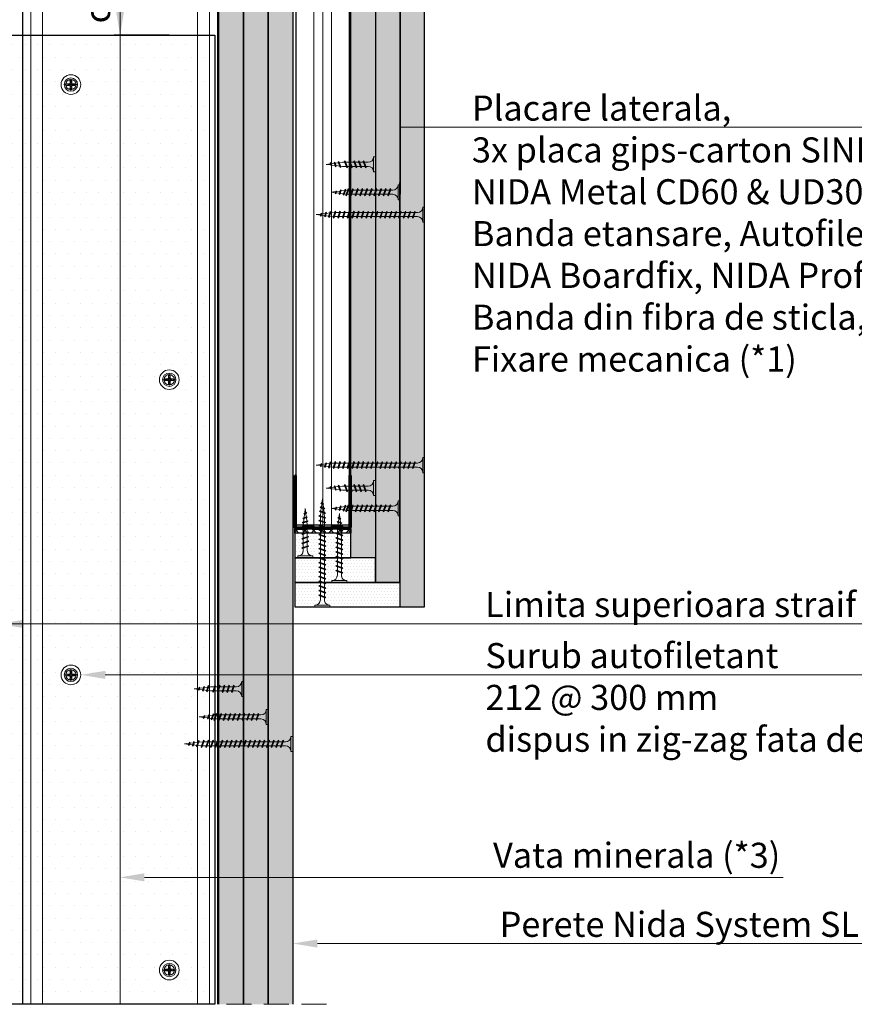
# Model space of a CAD drawing. Units: inches. Extents: x -63752 to 84410, y -23869 to 7399.
# Drawn here: x -43169 to -42745, y -13327 to -12827 of the extents above; entities that cross this region are included whole.
import ezdxf
from ezdxf import colors
from ezdxf.entities.mleader import LeaderData, LeaderLine
from ezdxf.math import Vec2, Vec3

# ---------------------------------------------------------------- set-up
doc = ezdxf.new("R2010")
doc.units = ezdxf.units.IN
doc.header["$MEASUREMENT"] = 0
for name, pattern in [('AUSGEZOGEN', [0]), ('DASHDOT', [1, 0.5, -0.25, 0, -0.25]), ('DASHED', [19.05, 12.7, -6.35])]:
    doc.linetypes.add(name, pattern=pattern)
for name, color, linetype, lineweight in [('S_AXE', 103, 'DASHDOT', 13), ('S_IZOLATIE', 50, 'Continuous', 15), ('S_PIESA 2', 11, 'Continuous', 30), ('S_PIESA 5', 40, 'Continuous', 50), ('S_PLACI NIDA', 1, 'Continuous', 30), ('S_PROFIL 1', 170, 'Continuous', 70), ('S_SURUBURI DIBLURI', 30, 'Continuous', 18), ('S_TEXT', 255, 'Continuous', 13)]:
    doc.layers.add(name, color=color, linetype=linetype, lineweight=lineweight)
doc.styles.add('1_5 RUBRIK', font='txt', dxfattribs={"height": 12.75})
doc.styles.get("Standard").update_dxf_attribs({"font": 'arial.ttf'})
doc.linetypes.add('BATTING', pattern='A,0.0001,-0.1,[134,ltypeshp.shx,S=0.1,R=0,X=-0.1,Y=0],-0.2,[134,ltypeshp.shx,S=0.1,R=180,X=0.1,Y=0],-0.1', length=0.4001)
doc.dimstyles.new('1_5 DIM', dxfattribs={"dimscale": 5, "dimtxt": 12.75, "dimasz": 2.5, "dimexe": 0.6, "dimexo": 3, "dimgap": 1, "dimtad": 1, "dimzin": 9, "dimdsep": 46, "dimtxsty": '1_5 RUBRIK', "dimcen": 0, "dimdle": 0.025, "dimclrt": 256, "dimazin": 2, "dimtfac": 1, "dimtmove": 1, "dimatfit": 1, "dimfxl": 5, "dimfxlon": 1, "dimtolj": 1, "dimtzin": 9, "dimarcsym": 0})

# ---------------------------------------------------------------- blocks, each defined once
blk = doc.blocks.new('AF 212x25')
at = {"layer": 'S_SURUBURI DIBLURI', "linetype": 'AUSGEZOGEN', "lineweight": 13}
for p, q in [((64435.2, -14724.2), (64436.11, -14724.2)), ((64435.2, -14731.84), (64435.2, -14724.2)), ((64436.11, -14724.2), (64436.11, -14731.84)), ((64436.11, -14724.31), (64436.11, -14724.2)), ((64438.85, -14727.05), (64451.98, -14727.05)), ((64438.85, -14729.1), (64451.98, -14729.1)), ((64439.91, -14729.54), (64440.88, -14726.67)), ((64440.17, -14729.9), (64439.91, -14729.54)), ((64440.17, -14729.9), (64441.09, -14726.25)), ((64440.17, -14729.9), (64440.39, -14729.47)), ((64441.35, -14726.6), (64440.39, -14729.47)), ((64440.51, -14729.1), (64442.43, -14729.1)), ((64441.09, -14726.25), (64440.88, -14726.67)), ((64441.09, -14726.25), (64441.35, -14726.6)), ((64441.2, -14727.05), (64443.12, -14727.05)), ((64442.28, -14729.54), (64443.25, -14726.67)), ((64442.55, -14729.9), (64442.28, -14729.54)), ((64442.55, -14729.9), (64443.46, -14726.25)), ((64442.55, -14729.9), (64442.76, -14729.47)), ((64443.73, -14726.6), (64442.76, -14729.47)), ((64443.46, -14726.25), (64443.25, -14726.67)), ((64443.46, -14726.25), (64443.73, -14726.6)), ((64444.66, -14729.54), (64445.62, -14726.67)), ((64444.92, -14729.9), (64444.66, -14729.54)), ((64444.92, -14729.9), (64445.83, -14726.25)), ((64444.92, -14729.9), (64445.14, -14729.47)), ((64446.1, -14726.6), (64445.14, -14729.47)), ((64445.26, -14729.1), (64447.18, -14729.1)), ((64445.83, -14726.25), (64445.62, -14726.67)), ((64445.83, -14726.25), (64446.1, -14726.6)), ((64445.95, -14727.05), (64447.87, -14727.05)), ((64447.03, -14729.54), (64448, -14726.67)), ((64447.29, -14729.9), (64447.03, -14729.54)), ((64447.29, -14729.9), (64448.21, -14726.25)), ((64447.29, -14729.9), (64447.51, -14729.47)), ((64448.47, -14726.6), (64447.51, -14729.47)), ((64448.21, -14726.25), (64448, -14726.67)), ((64448.21, -14726.25), (64448.47, -14726.6)), ((64449.4, -14729.54), (64450.37, -14726.67)), ((64449.67, -14729.9), (64449.4, -14729.54)), ((64449.67, -14729.9), (64450.58, -14726.25)), ((64449.67, -14729.9), (64449.88, -14729.47)), ((64450.85, -14726.6), (64449.88, -14729.47)), ((64450.58, -14726.25), (64450.37, -14726.67)), ((64450.58, -14726.25), (64450.85, -14726.6)), ((64452.9, -14728.99), (64451.86, -14729.12)), ((64451.98, -14727.05), (64453.49, -14727.24)), ((64452.78, -14729.35), (64453.57, -14726.99)), ((64453.04, -14729.71), (64452.78, -14729.35)), ((64453.78, -14726.57), (64453.04, -14729.71)), ((64453.04, -14729.71), (64453.26, -14729.27)), ((64453.26, -14729.27), (64454.05, -14726.92)), ((64455.14, -14728.71), (64453.37, -14728.93)), ((64453.78, -14726.57), (64453.57, -14726.99)), ((64453.78, -14726.57), (64454.05, -14726.92)), ((64453.92, -14727.29), (64455.55, -14727.5)), ((64455.61, -14727.32), (64455.07, -14728.92)), ((64455.34, -14729.28), (64455.07, -14728.92)), ((64455.34, -14729.28), (64455.82, -14726.91)), ((64455.34, -14729.28), (64455.55, -14728.84)), ((64456.08, -14727.26), (64455.55, -14728.84)), ((64455.82, -14726.91), (64455.61, -14727.32)), ((64455.62, -14728.65), (64457.39, -14728.43)), ((64455.82, -14726.91), (64456.08, -14727.26)), ((64455.99, -14727.55), (64457.61, -14727.75)), ((64457.37, -14728.49), (64457.66, -14727.63)), ((64457.63, -14728.85), (64457.37, -14728.49)), ((64457.63, -14728.85), (64457.86, -14727.21)), ((64457.63, -14728.85), (64457.84, -14728.42)), ((64457.86, -14727.21), (64457.66, -14727.63)), ((64458.13, -14727.56), (64457.84, -14728.42)), ((64457.86, -14727.21), (64458.13, -14727.56)), ((64460.2, -14728.08), (64457.86, -14728.37)), ((64458.05, -14727.81), (64460.2, -14728.08))]:
    blk.add_line(p, q, dxfattribs=at)
at = {"layer": 'S_SURUBURI DIBLURI', "linetype": 'Continuous', "lineweight": 0}
blk.add_line((64436.11, -14731.84), (64435.2, -14731.84), dxfattribs=at)
at = {"layer": 'S_SURUBURI DIBLURI', "linetype": 'AUSGEZOGEN', "lineweight": 13}
for centre, start, end in [((64438.85, -14724.31), 180, 270), ((64438.85, -14731.84), 90, 180)]:
    blk.add_arc(centre, 2.74, start, end, dxfattribs=at)
blk = doc.blocks.new('AP 221 3.5 CAP v1')
at = {"layer": 'S_AXE', "flags": 128}
for points in [[(-20359.99, 10109.15), (-20359.99, 10102.35)], [(-20356.59, 10105.75), (-20363.39, 10105.75)]]:
    blk.add_lwpolyline(points, dxfattribs=at)
at = {"layer": 'S_SURUBURI DIBLURI'}
for p, q in [((-20360.31, 10106.77), (-20360.43, 10108.04)), ((-20360.31, 10106.77), (-20360.43, 10108.04)), ((-20360.41, 10107.76), (-20360.41, 10106.86)), ((-20360.41, 10107.76), (-20360.41, 10106.86)), ((-20359.66, 10106.77), (-20359.54, 10108.04)), ((-20359.66, 10106.77), (-20359.54, 10108.04)), ((-20359.56, 10107.76), (-20359.56, 10106.86)), ((-20359.56, 10107.76), (-20359.56, 10106.86)), ((-20361, 10106.08), (-20362.27, 10106.2)), ((-20361, 10106.08), (-20362.27, 10106.2)), ((-20361, 10105.43), (-20362.27, 10105.31)), ((-20361, 10105.43), (-20362.27, 10105.31)), ((-20361.99, 10106.17), (-20361.1, 10106.17)), ((-20361.99, 10106.17), (-20361.1, 10106.17)), ((-20361.99, 10105.33), (-20361.1, 10105.33)), ((-20361.99, 10105.33), (-20361.1, 10105.33)), ((-20360.56, 10106.33), (-20361.1, 10106.17)), ((-20360.56, 10106.33), (-20361.1, 10106.17)), ((-20361, 10106.08), (-20361.1, 10106.17)), ((-20361, 10106.08), (-20361.1, 10106.17)), ((-20361, 10105.43), (-20361.1, 10105.33)), ((-20361, 10105.43), (-20361.1, 10105.33)), ((-20360.56, 10105.18), (-20361.1, 10105.33)), ((-20360.56, 10105.18), (-20361.1, 10105.33)), ((-20360.47, 10106.24), (-20361, 10106.08)), ((-20360.47, 10106.24), (-20361, 10106.08)), ((-20360.47, 10105.27), (-20361, 10105.43)), ((-20360.47, 10105.27), (-20361, 10105.43)), ((-20360.56, 10106.33), (-20360.41, 10106.86)), ((-20360.56, 10106.33), (-20360.41, 10106.86)), ((-20360.47, 10106.24), (-20360.56, 10106.33)), ((-20360.47, 10106.24), (-20360.56, 10106.33)), ((-20360.47, 10106.24), (-20360.56, 10106.33)), ((-20360.47, 10106.24), (-20360.56, 10106.33)), ((-20360.47, 10105.27), (-20360.56, 10105.18)), ((-20360.47, 10105.27), (-20360.56, 10105.18)), ((-20360.47, 10105.27), (-20360.56, 10105.18)), ((-20360.47, 10105.27), (-20360.56, 10105.18)), ((-20360.56, 10105.18), (-20360.41, 10104.64)), ((-20360.56, 10105.18), (-20360.41, 10104.64)), ((-20360.47, 10106.24), (-20360.31, 10106.77)), ((-20360.47, 10106.24), (-20360.31, 10106.77)), ((-20360.47, 10105.27), (-20360.31, 10104.74)), ((-20360.47, 10105.27), (-20360.31, 10104.74)), ((-20360.31, 10104.74), (-20360.43, 10103.47)), ((-20360.31, 10104.74), (-20360.43, 10103.47)), ((-20360.31, 10106.77), (-20360.41, 10106.86)), ((-20360.31, 10106.77), (-20360.41, 10106.86)), ((-20360.31, 10104.74), (-20360.41, 10104.64)), ((-20360.31, 10104.74), (-20360.41, 10104.64)), ((-20360.41, 10103.75), (-20360.41, 10104.64)), ((-20360.41, 10103.75), (-20360.41, 10104.64)), ((-20359.66, 10106.77), (-20359.56, 10106.86)), ((-20359.66, 10106.77), (-20359.56, 10106.86)), ((-20359.5, 10106.24), (-20359.66, 10106.77)), ((-20359.5, 10106.24), (-20359.66, 10106.77)), ((-20359.5, 10105.27), (-20359.66, 10104.74)), ((-20359.5, 10105.27), (-20359.66, 10104.74)), ((-20359.66, 10104.74), (-20359.54, 10103.47)), ((-20359.66, 10104.74), (-20359.56, 10104.64)), ((-20359.66, 10104.74), (-20359.54, 10103.47)), ((-20359.66, 10104.74), (-20359.56, 10104.64)), ((-20359.41, 10106.33), (-20359.56, 10106.86)), ((-20359.41, 10106.33), (-20359.56, 10106.86)), ((-20359.41, 10105.18), (-20359.56, 10104.64)), ((-20359.41, 10105.18), (-20359.56, 10104.64)), ((-20359.56, 10103.75), (-20359.56, 10104.64)), ((-20359.56, 10103.75), (-20359.56, 10104.64)), ((-20359.5, 10106.24), (-20359.41, 10106.33)), ((-20359.5, 10106.24), (-20359.41, 10106.33)), ((-20359.5, 10106.24), (-20359.41, 10106.33)), ((-20359.5, 10106.24), (-20358.97, 10106.08)), ((-20359.5, 10105.27), (-20358.97, 10105.43)), ((-20359.5, 10105.27), (-20359.41, 10105.18)), ((-20359.5, 10105.27), (-20359.41, 10105.18)), ((-20359.5, 10105.27), (-20359.41, 10105.18)), ((-20359.41, 10106.33), (-20358.88, 10106.17)), ((-20359.41, 10105.18), (-20358.88, 10105.33)), ((-20358.97, 10106.08), (-20357.7, 10106.2)), ((-20358.97, 10106.08), (-20358.88, 10106.17)), ((-20358.97, 10105.43), (-20357.7, 10105.31)), ((-20358.97, 10105.43), (-20358.88, 10105.33)), ((-20357.98, 10106.17), (-20358.88, 10106.17)), ((-20357.98, 10105.33), (-20358.88, 10105.33))]:
    blk.add_line(p, q, dxfattribs=at)
blk.add_circle((-20359.99, 10105.75), 3.4, dxfattribs=at)
for radius, start, end in [(2.05, 78.1594, 101.8406), (2.05, 78.1594, 101.8406), (2.05, 168.1594, 191.8406), (2.05, 168.1594, 191.8406), (1.07, 162.2011, 197.7989), (1.07, 162.2011, 197.7989), (2.05, 258.1594, 281.8406), (2.05, 258.1594, 281.8406), (1.07, 72.2011, 107.7989), (1.07, 72.2011, 107.7989), (1.07, 252.2011, 287.7989), (1.07, 252.2011, 287.7989), (1.07, 342.2011, 17.7989), (2.05, 348.1594, 11.8406)]:
    blk.add_arc((-20359.99, 10105.75), radius, start, end, dxfattribs=at)
blk = doc.blocks.new('SAIBA 4.2 4.8 V1')
at = {"layer": 'S_AXE', "flags": 128}
for points in [[(-19435.8, 10167.77), (-19435.8, 10165.12)], [(-19434.47, 10166.44), (-19437.12, 10166.44)]]:
    blk.add_lwpolyline(points, dxfattribs=at)
at = {"layer": 'S_SURUBURI DIBLURI'}
for radius in [5, 2.65]:
    blk.add_circle((-19435.8, 10166.44), radius, dxfattribs=at)
blk = doc.blocks.new('Profil NIDA standard UD 30 - s')
at = {"layer": 'S_PIESA 5'}
blk.add_lwpolyline([(-76.98, 846.53), (-76.98, 820.53, 0.414214), (-75.98, 819.53), (-72.98, 819.53), (-72.18, 820.33), (-67.78, 820.33), (-66.98, 819.53), (-58.48, 819.53), (-57.68, 820.33), (-53.28, 820.33), (-52.48, 819.53), (-49.48, 819.53, 0.414214), (-48.48, 820.53), (-48.48, 846.53), (-49.08, 846.53), (-49.08, 820.53, -0.414214), (-49.48, 820.13), (-52.23, 820.13), (-53.03, 820.93), (-57.93, 820.93), (-58.73, 820.13), (-66.73, 820.13), (-67.53, 820.93), (-72.43, 820.93), (-73.23, 820.13), (-75.98, 820.13, -0.414214), (-76.38, 820.53), (-76.38, 846.53)], format="xyb", close=True, dxfattribs=at)
blk = doc.blocks.new('*D461')
at = {"layer": 'Defpoints', "color": 0, "transparency": 16777216}
for p in [(-43068.32, -12784.6), (-43117.72, -12834.6), (-43066.32, -12834.6)]:
    blk.add_point(p, dxfattribs=at)
at = {"layer": 'S_TEXT', "color": 0, "lineweight": -2, "transparency": 16777216}
for p, q in [((-43092.72, -12784.6), (-43120.72, -12784.6)), ((-43117.72, -12797.1), (-43117.72, -12822.1)), ((-43092.72, -12834.6), (-43120.72, -12834.6))]:
    blk.add_line(p, q, dxfattribs=at)
at = {"layer": 'S_TEXT', "color": 0, "transparency": 16777216}
for points in [[(-43119.81, -12797.1), (-43115.64, -12797.1), (-43117.72, -12784.6)], [(-43119.81, -12822.1), (-43115.64, -12822.1), (-43117.72, -12834.6)]]:
    blk.add_solid(points, dxfattribs=at)
at = {"layer": 'S_TEXT', "lineweight": 13, "transparency": 16777216, "insert": (-43129.19, -12809.6), "char_height": 12.75, "attachment_point": 5, "rotation": 90, "style": '1_5 RUBRIK'}
blk.add_mtext('\\A1;c+50', dxfattribs=at)
blk = doc.blocks.new('AF 212x35')
at = {"layer": 'S_SURUBURI DIBLURI', "linetype": 'AUSGEZOGEN', "lineweight": 13}
for p, q in [((64435.2, -14672.37), (64436.11, -14672.37)), ((64435.2, -14680.01), (64435.2, -14672.37)), ((64436.11, -14672.37), (64436.11, -14680.01)), ((64436.11, -14672.48), (64436.11, -14672.37)), ((64438.85, -14675.22), (64454.99, -14675.22)), ((64439.91, -14677.71), (64440.88, -14674.84)), ((64440.17, -14678.07), (64441.09, -14674.42)), ((64441.35, -14674.77), (64440.39, -14677.64)), ((64441.09, -14674.42), (64440.88, -14674.84)), ((64441.09, -14674.42), (64441.35, -14674.77)), ((64441.2, -14675.22), (64443.12, -14675.22)), ((64442.28, -14677.71), (64443.25, -14674.84)), ((64442.55, -14678.07), (64443.46, -14674.42)), ((64443.73, -14674.77), (64442.76, -14677.64)), ((64443.46, -14674.42), (64443.25, -14674.84)), ((64443.46, -14674.42), (64443.73, -14674.77)), ((64444.66, -14677.71), (64445.62, -14674.84)), ((64444.92, -14678.07), (64445.83, -14674.42)), ((64446.1, -14674.77), (64445.14, -14677.64)), ((64445.83, -14674.42), (64445.62, -14674.84)), ((64445.83, -14674.42), (64446.1, -14674.77)), ((64445.95, -14675.22), (64447.87, -14675.22)), ((64447.03, -14677.71), (64448, -14674.84)), ((64447.29, -14678.07), (64448.21, -14674.42)), ((64448.47, -14674.77), (64447.51, -14677.64)), ((64448.21, -14674.42), (64448, -14674.84)), ((64448.21, -14674.42), (64448.47, -14674.77)), ((64449.4, -14677.71), (64450.37, -14674.84)), ((64449.67, -14678.07), (64450.58, -14674.42)), ((64450.85, -14674.77), (64449.88, -14677.64)), ((64450.58, -14674.42), (64450.37, -14674.84)), ((64450.58, -14674.42), (64450.85, -14674.77)), ((64450.69, -14675.22), (64452.61, -14675.22)), ((64451.78, -14677.71), (64452.74, -14674.84)), ((64452.04, -14678.07), (64452.95, -14674.42)), ((64453.22, -14674.77), (64452.25, -14677.64)), ((64452.95, -14674.42), (64452.74, -14674.84)), ((64452.95, -14674.42), (64453.22, -14674.77)), ((64454.15, -14677.71), (64455.12, -14674.84)), ((64454.41, -14678.07), (64455.32, -14674.42)), ((64455.59, -14674.77), (64454.63, -14677.64)), ((64455.32, -14674.42), (64455.12, -14674.84)), ((64455.32, -14674.42), (64455.59, -14674.77)), ((64455.44, -14675.22), (64457.36, -14675.22)), ((64456.52, -14677.71), (64457.49, -14674.84)), ((64456.78, -14678.07), (64457.7, -14674.42)), ((64457.96, -14674.77), (64457, -14677.64)), ((64457.7, -14674.42), (64457.49, -14674.84)), ((64457.7, -14674.42), (64457.96, -14674.77)), ((64457.81, -14675.22), (64459.73, -14675.22)), ((64458.9, -14677.71), (64459.86, -14674.84)), ((64459.16, -14678.07), (64460.07, -14674.42)), ((64460.34, -14674.77), (64459.37, -14677.64)), ((64460.07, -14674.42), (64459.86, -14674.84)), ((64460.07, -14674.42), (64460.34, -14674.77)), ((64460.19, -14675.22), (64461.98, -14675.22)), ((64461.27, -14677.71), (64462.23, -14674.84)), ((64461.53, -14678.07), (64462.44, -14674.42)), ((64462.71, -14674.77), (64461.75, -14677.64)), ((64461.98, -14675.22), (64463.49, -14675.41)), ((64462.44, -14674.42), (64462.23, -14674.84)), ((64462.44, -14674.42), (64462.71, -14674.77)), ((64462.78, -14677.52), (64463.57, -14675.16)), ((64463.78, -14674.74), (64463.04, -14677.88)), ((64463.26, -14677.44), (64464.05, -14675.09)), ((64463.78, -14674.74), (64463.57, -14675.16)), ((64463.78, -14674.74), (64464.05, -14675.09)), ((64463.92, -14675.46), (64465.55, -14675.67)), ((64465.61, -14675.49), (64465.07, -14677.09)), ((64465.34, -14677.45), (64465.82, -14675.08)), ((64466.08, -14675.43), (64465.55, -14677.01)), ((64465.82, -14675.08), (64465.61, -14675.49)), ((64465.82, -14675.08), (64466.08, -14675.43)), ((64467.63, -14677.02), (64467.86, -14675.38)), ((64467.86, -14675.38), (64467.66, -14675.8)), ((64467.86, -14675.38), (64468.13, -14675.73)), ((64438.85, -14677.27), (64454.3, -14677.27)), ((64440.17, -14678.07), (64439.91, -14677.71)), ((64440.17, -14678.07), (64440.39, -14677.64)), ((64440.51, -14677.27), (64442.43, -14677.27)), ((64442.55, -14678.07), (64442.28, -14677.71)), ((64442.55, -14678.07), (64442.76, -14677.64)), ((64444.92, -14678.07), (64444.66, -14677.71)), ((64444.92, -14678.07), (64445.14, -14677.64)), ((64445.26, -14677.27), (64447.18, -14677.27)), ((64447.29, -14678.07), (64447.03, -14677.71)), ((64447.29, -14678.07), (64447.51, -14677.64)), ((64449.67, -14678.07), (64449.4, -14677.71)), ((64449.67, -14678.07), (64449.88, -14677.64)), ((64450, -14677.27), (64451.92, -14677.27)), ((64452.04, -14678.07), (64451.78, -14677.71)), ((64452.04, -14678.07), (64452.25, -14677.64)), ((64454.41, -14678.07), (64454.15, -14677.71)), ((64454.41, -14678.07), (64454.63, -14677.64)), ((64454.75, -14677.27), (64456.67, -14677.27)), ((64456.78, -14678.07), (64456.52, -14677.71)), ((64456.78, -14678.07), (64457, -14677.64)), ((64457.12, -14677.27), (64459.04, -14677.27)), ((64459.16, -14678.07), (64458.9, -14677.71)), ((64459.16, -14678.07), (64459.37, -14677.64)), ((64459.5, -14677.27), (64461.42, -14677.27)), ((64461.53, -14678.07), (64461.27, -14677.71)), ((64461.53, -14678.07), (64461.75, -14677.64)), ((64462.9, -14677.16), (64461.86, -14677.29)), ((64463.04, -14677.88), (64462.78, -14677.52)), ((64463.04, -14677.88), (64463.26, -14677.44)), ((64465.14, -14676.88), (64463.37, -14677.1)), ((64465.34, -14677.45), (64465.07, -14677.09)), ((64465.34, -14677.45), (64465.55, -14677.01)), ((64465.62, -14676.82), (64467.39, -14676.6)), ((64465.99, -14675.72), (64467.61, -14675.92)), ((64467.37, -14676.66), (64467.66, -14675.8)), ((64467.63, -14677.02), (64467.37, -14676.66)), ((64467.63, -14677.02), (64467.84, -14676.59)), ((64468.13, -14675.73), (64467.84, -14676.59)), ((64470.2, -14676.25), (64467.86, -14676.54)), ((64468.05, -14675.98), (64470.2, -14676.25))]:
    blk.add_line(p, q, dxfattribs=at)
at = {"layer": 'S_SURUBURI DIBLURI', "linetype": 'Continuous', "lineweight": 0}
blk.add_line((64436.11, -14680.01), (64435.2, -14680.01), dxfattribs=at)
at = {"layer": 'S_SURUBURI DIBLURI', "linetype": 'AUSGEZOGEN', "lineweight": 13}
for centre, start, end in [((64438.85, -14672.48), 180, 270), ((64438.85, -14680.01), 90, 180)]:
    blk.add_arc(centre, 2.74, start, end, dxfattribs=at)
blk = doc.blocks.new('AF212x55')
at = {"layer": 'S_SURUBURI DIBLURI', "linetype": 'AUSGEZOGEN', "lineweight": 13}
for p, q in [((-35.83, 3.88), (-34.92, 3.88)), ((-35.83, -3.76), (-35.83, 3.88)), ((-34.92, 3.88), (-34.92, -3.76)), ((-34.92, 3.76), (-34.92, 3.88)), ((-32.18, 1.03), (-16.04, 1.03)), ((-31.11, -1.46), (-30.15, 1.41)), ((-30.85, -1.83), (-29.94, 1.83)), ((-29.67, 1.48), (-30.64, -1.39)), ((-29.94, 1.83), (-30.15, 1.41)), ((-29.94, 1.83), (-29.67, 1.48)), ((-29.82, 1.03), (-27.9, 1.03)), ((-28.74, -1.46), (-27.78, 1.41)), ((-28.48, -1.83), (-27.57, 1.83)), ((-27.3, 1.48), (-28.26, -1.39)), ((-27.57, 1.83), (-27.78, 1.41)), ((-27.57, 1.83), (-27.3, 1.48)), ((-26.37, -1.46), (-25.4, 1.41)), ((-26.11, -1.83), (-25.19, 1.83)), ((-24.93, 1.48), (-25.89, -1.39)), ((-25.19, 1.83), (-25.4, 1.41)), ((-25.19, 1.83), (-24.93, 1.48)), ((-25.08, 1.03), (-23.16, 1.03)), ((-24, -1.46), (-23.03, 1.41)), ((-23.73, -1.83), (-22.82, 1.83)), ((-22.55, 1.48), (-23.52, -1.39)), ((-22.82, 1.83), (-23.03, 1.41)), ((-22.82, 1.83), (-22.55, 1.48)), ((-21.62, -1.46), (-20.66, 1.41)), ((-21.36, -1.83), (-20.45, 1.83)), ((-20.18, 1.48), (-21.14, -1.39)), ((-20.45, 1.83), (-20.66, 1.41)), ((-20.45, 1.83), (-20.18, 1.48)), ((-20.33, 1.03), (-18.41, 1.03)), ((-19.25, -1.46), (-18.28, 1.41)), ((-18.99, -1.83), (-18.07, 1.83)), ((-17.81, 1.48), (-18.77, -1.39)), ((-18.07, 1.83), (-18.28, 1.41)), ((-18.07, 1.83), (-17.81, 1.48)), ((-16.88, -1.46), (-15.91, 1.41)), ((-16.61, -1.83), (-15.7, 1.83)), ((-15.43, 1.48), (-16.4, -1.39)), ((-15.7, 1.83), (-15.91, 1.41)), ((-15.7, 1.83), (-15.43, 1.48)), ((-15.59, 1.03), (-13.67, 1.03)), ((-14.5, -1.46), (-13.54, 1.41)), ((-14.24, -1.83), (-13.33, 1.83)), ((-13.06, 1.48), (-14.03, -1.39)), ((-13.33, 1.83), (-13.54, 1.41)), ((-13.33, 1.83), (-13.06, 1.48)), ((-13.21, 1.03), (-11.29, 1.03)), ((-12.13, -1.46), (-11.16, 1.41)), ((-11.87, -1.83), (-10.96, 1.83)), ((-10.69, 1.48), (-11.65, -1.39)), ((-10.96, 1.83), (-11.16, 1.41)), ((-10.96, 1.83), (-10.69, 1.48)), ((-10.84, 1.03), (-8.92, 1.03)), ((-9.76, -1.46), (-8.79, 1.41)), ((-9.5, -1.83), (-8.58, 1.83)), ((-8.32, 1.48), (-9.28, -1.39)), ((-8.58, 1.83), (-8.79, 1.41)), ((-8.58, 1.83), (-8.32, 1.48)), ((-8.47, 1.03), (-6.55, 1.03)), ((-7.39, -1.46), (-6.42, 1.41)), ((-7.12, -1.83), (-6.21, 1.83)), ((-5.94, 1.48), (-6.91, -1.39)), ((-6.21, 1.83), (-6.42, 1.41)), ((-6.21, 1.83), (-5.94, 1.48)), ((-6.09, 1.03), (-4.18, 1.03)), ((-5.01, -1.46), (-4.05, 1.41)), ((-4.75, -1.83), (-3.84, 1.83)), ((-3.57, 1.48), (-4.53, -1.39)), ((-3.84, 1.83), (-4.05, 1.41)), ((-3.84, 1.83), (-3.57, 1.48)), ((-3.72, 1.03), (-1.8, 1.03)), ((-2.64, -1.46), (-1.67, 1.41)), ((-2.38, -1.83), (-1.46, 1.83)), ((-1.2, 1.48), (-2.16, -1.39)), ((-1.46, 1.83), (-1.67, 1.41)), ((-1.46, 1.83), (-1.2, 1.48)), ((-1.35, 1.03), (0.57, 1.03)), ((-0.27, -1.46), (0.7, 1.41)), ((0, -1.83), (0.91, 1.83)), ((1.18, 1.48), (0.21, -1.39)), ((0.91, 1.83), (0.7, 1.41)), ((0.91, 1.83), (1.18, 1.48)), ((1.02, 1.03), (2.94, 1.03)), ((2.11, -1.46), (3.07, 1.41)), ((2.37, -1.83), (3.28, 1.83)), ((3.55, 1.48), (2.58, -1.39)), ((3.28, 1.83), (3.07, 1.41)), ((3.28, 1.83), (3.55, 1.48)), ((3.4, 1.03), (5.32, 1.03)), ((4.48, -1.46), (5.45, 1.41)), ((4.74, -1.83), (5.65, 1.83)), ((5.92, 1.48), (4.96, -1.39)), ((5.65, 1.83), (5.45, 1.41)), ((5.65, 1.83), (5.92, 1.48)), ((5.77, 1.03), (7.69, 1.03)), ((6.85, -1.46), (7.82, 1.41)), ((7.11, -1.83), (8.03, 1.83)), ((8.29, 1.48), (7.33, -1.39)), ((8.03, 1.83), (7.82, 1.41)), ((8.03, 1.83), (8.29, 1.48)), ((8.14, 1.03), (10.06, 1.03)), ((9.23, -1.46), (10.19, 1.41)), ((9.49, -1.83), (10.4, 1.83)), ((10.67, 1.48), (9.7, -1.39)), ((10.4, 1.83), (10.19, 1.41)), ((10.4, 1.83), (10.67, 1.48)), ((10.51, 1.02), (12.46, 0.84)), ((11.75, -1.27), (12.55, 1.09)), ((12.76, 1.51), (12.02, -1.63)), ((12.23, -1.2), (13.02, 1.16)), ((12.76, 1.51), (12.55, 1.09)), ((12.76, 1.51), (13.02, 1.16)), ((12.9, 0.78), (14.52, 0.58)), ((14.58, 0.75), (14.05, -0.84)), ((14.31, -1.2), (14.79, 1.17)), ((15.06, 0.82), (14.52, -0.77)), ((14.79, 1.17), (14.58, 0.75)), ((14.79, 1.17), (15.06, 0.82)), ((14.96, 0.53), (16.59, 0.32)), ((16.34, -0.41), (16.63, 0.45)), ((16.6, -0.77), (16.84, 0.87)), ((16.84, 0.87), (16.63, 0.45)), ((17.1, 0.52), (16.82, -0.34)), ((19.17, 0), (16.83, -0.29)), ((16.84, 0.87), (17.1, 0.52)), ((17.02, 0.27), (19.17, 0)), ((-32.18, -1.03), (-16.73, -1.03)), ((-30.85, -1.83), (-31.11, -1.46)), ((-30.85, -1.83), (-30.64, -1.39)), ((-30.51, -1.03), (-28.59, -1.03)), ((-28.48, -1.83), (-28.74, -1.46)), ((-28.48, -1.83), (-28.26, -1.39)), ((-26.11, -1.83), (-26.37, -1.46)), ((-26.11, -1.83), (-25.89, -1.39)), ((-25.77, -1.03), (-23.85, -1.03)), ((-23.73, -1.83), (-24, -1.46)), ((-23.73, -1.83), (-23.52, -1.39)), ((-21.36, -1.83), (-21.62, -1.46)), ((-21.36, -1.83), (-21.14, -1.39)), ((-21.02, -1.03), (-19.1, -1.03)), ((-18.99, -1.83), (-19.25, -1.46)), ((-18.99, -1.83), (-18.77, -1.39)), ((-16.61, -1.83), (-16.88, -1.46)), ((-16.61, -1.83), (-16.4, -1.39)), ((-16.28, -1.03), (-14.36, -1.03)), ((-14.24, -1.83), (-14.5, -1.46)), ((-14.24, -1.83), (-14.03, -1.39)), ((-13.9, -1.03), (-11.98, -1.03)), ((-11.87, -1.83), (-12.13, -1.46)), ((-11.87, -1.83), (-11.65, -1.39)), ((-11.53, -1.03), (-9.61, -1.03)), ((-9.5, -1.83), (-9.76, -1.46)), ((-9.5, -1.83), (-9.28, -1.39)), ((-9.16, -1.03), (-7.24, -1.03)), ((-7.12, -1.83), (-7.39, -1.46)), ((-7.12, -1.83), (-6.91, -1.39)), ((-6.78, -1.03), (-4.87, -1.03)), ((-4.75, -1.83), (-5.01, -1.46)), ((-4.75, -1.83), (-4.53, -1.39)), ((-4.41, -1.03), (-2.49, -1.03)), ((-2.38, -1.83), (-2.64, -1.46)), ((-2.38, -1.83), (-2.16, -1.39)), ((-2.04, -1.03), (-0.12, -1.03)), ((0, -1.83), (-0.27, -1.46)), ((0, -1.83), (0.21, -1.39)), ((0.33, -1.03), (2.25, -1.03)), ((2.37, -1.83), (2.11, -1.46)), ((2.37, -1.83), (2.58, -1.39)), ((2.71, -1.03), (4.63, -1.03)), ((4.74, -1.83), (4.48, -1.46)), ((4.74, -1.83), (4.96, -1.39)), ((5.08, -1.03), (7, -1.03)), ((7.11, -1.83), (6.85, -1.46)), ((7.11, -1.83), (7.33, -1.39)), ((7.45, -1.03), (9.37, -1.03)), ((9.49, -1.83), (9.23, -1.46)), ((9.49, -1.83), (9.7, -1.39)), ((11.87, -0.91), (9.83, -1.03)), ((12.02, -1.63), (11.75, -1.27)), ((12.02, -1.63), (12.23, -1.2)), ((14.12, -0.63), (12.35, -0.85)), ((14.31, -1.2), (14.05, -0.84)), ((14.31, -1.2), (14.52, -0.77)), ((14.59, -0.57), (16.36, -0.35)), ((16.6, -0.77), (16.34, -0.41)), ((16.6, -0.77), (16.82, -0.34))]:
    blk.add_line(p, q, dxfattribs=at)
at = {"layer": 'S_SURUBURI DIBLURI', "linetype": 'Continuous', "lineweight": 0}
blk.add_line((-34.92, -3.76), (-35.83, -3.76), dxfattribs=at)
at = {"layer": 'S_SURUBURI DIBLURI', "linetype": 'AUSGEZOGEN', "lineweight": 13}
for centre, start, end in [((-32.18, 3.76), 180, 270), ((-32.18, -3.76), 90, 180)]:
    blk.add_arc(centre, 2.74, start, end, dxfattribs=at)

msp = doc.modelspace()

# ---------------------------------------------------------------- hatches: boundary and pattern name
at = {"layer": 'S_PIESA 2', "lineweight": 9}
h = msp.add_hatch(dxfattribs=at)
h.set_pattern_fill('ANSI37', color=256, scale=25, angle=180)
h.set_pattern_definition([(225, (-42727.659, -17355.4466), (2.2097087, -2.2097087), []), (315, (-42727.659, -17355.4466), (2.2097087, 2.2097087), [])])
h.paths.add_polyline_path([(-43000.542, -13085.354), (-43000.542, -13087.604), (-43029.042, -13087.604), (-43029.042, -13085.354)])
at = {"layer": 'S_PLACI NIDA', "lineweight": 9}
h = msp.add_hatch(dxfattribs=at)
h.set_pattern_fill('DOTS', color=256, scale=25, angle=-1.3e-14)
h.paths.add_polyline_path([(-43000.525, -13100.104), (-42988.025, -13100.104), (-42988.025, -12705.602), (-43000.525, -12705.602)])
h = msp.add_hatch(dxfattribs=at)
h.set_pattern_fill('DOTS', color=256, scale=25, angle=-1.3e-14)
h.paths.add_polyline_path([(-42988.042, -13112.604), (-42975.542, -13112.604), (-42975.524, -12705.602), (-42988.024, -12705.602)])
h = msp.add_hatch(dxfattribs=at)
h.set_pattern_fill('DOTS', color=256, scale=25, angle=-1.3e-14)
h.paths.add_polyline_path([(-42975.542, -13125.104), (-42963.042, -13125.104), (-42963.024, -12705.602), (-42975.524, -12705.602)])
h = msp.add_hatch(dxfattribs=at)
h.set_pattern_fill('DOTS', color=256, scale=25, angle=-1.3e-14)
h.paths.add_polyline_path([(-43067.525, -13327.016), (-43055.025, -13327.016), (-43055.025, -12745.104), (-43067.525, -12745.104)])
h = msp.add_hatch(dxfattribs=at)
h.set_pattern_fill('DOTS', color=256, scale=25, angle=-1.3e-14)
h.paths.add_polyline_path([(-43055.025, -13327.016), (-43042.525, -13327.016), (-43042.525, -12745.104), (-43055.025, -12745.104)])
h = msp.add_hatch(dxfattribs=at)
h.set_pattern_fill('DOTS', color=256, scale=25, angle=-1.3e-14)
h.paths.add_polyline_path([(-43042.525, -13327.016), (-43030.025, -13327.016), (-43030.025, -12745.104), (-43042.525, -12745.104)])
h = msp.add_hatch(dxfattribs=at)
h.set_pattern_fill('DOTS', color=256, scale=100)
h.set_pattern_definition([(0, (-28297.2055, 13773.063), (3.125, 6.25), [0, -6.25])])
h.paths.add_polyline_path([(-43315.525, -12834.604), (-43069.525, -12834.604), (-43069.525, -13327.016), (-43315.525, -13327.016)])
h = msp.add_hatch(dxfattribs=at)
h.set_pattern_fill('DOTS', color=256, scale=25, angle=-1.3e-14)
h.paths.add_polyline_path([(-43029.042, -13087.604), (-43000.542, -13087.604), (-43000.542, -13100.104), (-43029.042, -13100.104)])
h = msp.add_hatch(dxfattribs=at)
h.set_pattern_fill('DOTS', color=256, scale=25, angle=-1.3e-14)
h.paths.add_polyline_path([(-43029.042, -13100.104), (-42988.042, -13100.104), (-42988.042, -13112.604), (-43029.042, -13112.604)])
h = msp.add_hatch(dxfattribs=at)
h.set_pattern_fill('DOTS', color=256, scale=25, angle=-1.3e-14)
h.paths.add_polyline_path([(-43029.042, -13112.604), (-42975.525, -13112.604), (-42975.525, -13125.104), (-43029.042, -13125.104)])

# ---------------------------------------------------------------- linework, layer by layer
at = {"layer": 'S_IZOLATIE', "linetype": 'BATTING', "lineweight": 13, "ltscale": 75}
msp.add_line((-43117.725, -13327.016), (-43117.725, -12705.404), dxfattribs=at)
at = {"layer": 'S_IZOLATIE', "linetype": 'BATTING', "lineweight": 13, "ltscale": 30}
msp.add_lwpolyline([(-43014.788, -13084.77), (-43014.775, -12703.154)], dxfattribs=at)
at = {"layer": 'S_PIESA 2', "lineweight": 25}
msp.add_lwpolyline([(-43000.542, -13085.354), (-43000.542, -13087.604), (-43029.042, -13087.604), (-43029.042, -13085.354)], close=True, dxfattribs=at)
at = {"layer": 'S_PIESA 5', "color": 5, "lineweight": 30}
msp.add_lwpolyline([(-43001.275, -12704.227), (-43001.292, -13083.525), (-43028.292, -13083.525), (-43028.275, -12704.227)], close=True, dxfattribs=at)
at = {"layer": 'S_PIESA 5', "color": 5, "linetype": 'Continuous', "lineweight": 15, "ltscale": 0.5}
msp.add_lwpolyline([(-43019.275, -12704.227), (-43019.292, -13083.525), (-43010.292, -13083.525), (-43010.275, -12704.227)], dxfattribs=at)
at = {"layer": 'S_PLACI NIDA'}
for points in [[(-43000.542, -13100.104), (-43000.525, -12705.602), (-42988.025, -12705.602), (-42988.042, -13100.104), (-43000.542, -13100.104)], [(-42988.025, -12705.602), (-42988.042, -13100.104)], [(-42988.042, -13112.604), (-42975.542, -13112.604), (-42975.525, -12705.602), (-42988.025, -12705.602), (-42988.025, -13112.604)], [(-42975.542, -13125.104), (-42963.042, -13125.104), (-42963.025, -12705.602), (-42975.525, -12705.602), (-42975.542, -13125.104)], [(-43067.525, -13327.016), (-43067.525, -12745.104), (-43055.025, -12745.104), (-43055.025, -13327.016)], [(-43055.025, -13327.016), (-43055.025, -12745.104), (-43042.525, -12745.104), (-43042.525, -13327.016)], [(-43042.525, -13327.016), (-43042.525, -12745.104), (-43030.025, -12745.104), (-43030.025, -13327.016)], [(-43000.542, -13100.104), (-43000.542, -13087.604), (-43029.042, -13087.604), (-43029.042, -13100.104), (-43000.542, -13100.104)], [(-42988.042, -13112.604), (-42988.042, -13100.104), (-43029.042, -13100.104), (-43029.042, -13112.604), (-42988.042, -13112.604)], [(-42975.525, -13125.104), (-42975.525, -13112.604), (-43029.042, -13112.604), (-43029.042, -13125.104), (-42975.525, -13125.104)]]:
    msp.add_lwpolyline(points, dxfattribs=at)
msp.add_lwpolyline([(-43315.525, -12834.604), (-43069.525, -12834.604), (-43069.525, -13327.016), (-43315.525, -13327.016)], close=True, dxfattribs=at)
at = {"layer": 'S_PROFIL 1', "lineweight": 30}
msp.add_lwpolyline([(-43167.125, -13327.016), (-43167.125, -12745.104), (-43068.325, -12745.104), (-43068.325, -13327.016)], dxfattribs=at)
at = {"layer": 'S_PROFIL 1', "lineweight": 15}
for points in [[(-43163.125, -12745.104), (-43072.342, -12745.104), (-43072.342, -13327.016), (-43163.125, -13327.016)], [(-43078.342, -13327.016), (-43157.125, -13327.016), (-43157.125, -12745.104), (-43078.342, -12745.104)]]:
    msp.add_lwpolyline(points, close=True, dxfattribs=at)
at = {"layer": 'S_TEXT', "linetype": 'DASHDOT', "lineweight": 9, "ltscale": 25}
msp.add_line((-43117.725, -12745.104), (-43117.725, -13327.016), dxfattribs=at)
at = {"layer": 'S_TEXT', "linetype": 'DASHED'}
msp.add_line((-43012.941, -13327.016), (-43372.109, -13327.016), dxfattribs=at)

# ---------------------------------------------------------------- block references
at = {"layer": 'S_SURUBURI DIBLURI', "xscale": -1}
for p in [(21447.156, 1827.917), (21447.173, 1663.38)]:
    msp.add_blockref('AF 212x25', p, dxfattribs=at)
at = {"layer": 'S_SURUBURI DIBLURI'}
for name, p, rotation in [('AF 212x35', (21459.656, -27590.585), 180), ('AF212x55', (-42998.869, -12925.724), 180), ('AF212x55', (-42998.869, -13052.973), 180), ('AF212x55', (-43014.959, -13089.276), 89.99999999999999), ('AF 212x35', (21459.657, -27751.223), 180), ('AF 212x35', (-57682.577, -77547.802), 89.99999999999999), ('AF 212x25', (21380.173, -27894.772), 180), ('AF 212x35', (21392.673, -27857.232), 180), ('AF212x55', (-43065.853, -13194.645), 180)]:
    msp.add_blockref(name, p, dxfattribs=dict(at, rotation=rotation))
at = {"layer": 'S_SURUBURI DIBLURI', "xscale": -1, "rotation": 270}
msp.add_blockref('AF 212x25', (-28295.573, -77535.302), dxfattribs=at)
at = {"layer": 'S_TEXT', "rotation": 180}
for name, p in [('SAIBA 4.2 4.8 V1', (-62578.53, -2693.16)), ('AP 221 3.5 CAP v1', (-63502.719, -2753.85)), ('SAIBA 4.2 4.8 V1', (-62528.53, -2843.16)), ('AP 221 3.5 CAP v1', (-63452.719, -2903.85)), ('SAIBA 4.2 4.8 V1', (-62578.53, -2993.16)), ('AP 221 3.5 CAP v1', (-63502.719, -3053.85))]:
    msp.add_blockref(name, p, dxfattribs=at)
at = {"layer": 'S_TEXT'}
msp.add_blockref('Profil NIDA standard UD 30 - s', (-42952.042, -13904.883), dxfattribs=at)
at = {"layer": 'S_TEXT', "xscale": -1}
for name, p in [('SAIBA 4.2 4.8 V1', (-62528.53, -23476.048)), ('AP 221 3.5 CAP v1', (-63452.719, -23415.358))]:
    msp.add_blockref(name, p, dxfattribs=at)

# ---------------------------------------------------------------- dimensions: what is measured, and where the dimension line sits
at = {"layer": 'S_TEXT', "lineweight": 13}
dim = msp.add_linear_dim(base=(-43117.725, -12834.604), p1=(-43068.325, -12784.604), p2=(-43066.325, -12834.604), angle=90, text='c+<>', dimstyle='1_5 DIM', dxfattribs=at)
dim.commit()
dim.dimension.update_dxf_attribs({"geometry": '*D461', "text_midpoint": (-43117.725, -12809.604), "dimtype": 160})

# ---------------------------------------------------------------- leaders
at = {"layer": 'S_TEXT'}
ml = msp.add_multileader_mtext('Standard', dxfattribs=at)
ml.set_content('')
ml.set_leader_properties(color=256, linetype='ByLayer', lineweight=-1)
ml.build(insert=Vec2(0, 0))
ml.multileader.update_dxf_attribs({"has_dogleg": 0, "text_left_attachment_type": 5, "text_right_attachment_type": 6, "dogleg_length": 0, "arrow_head_size": 12.5, "scale": 5})
ctx = ml.context
ctx.base_point, ctx.scale, ctx.char_height, ctx.arrow_head_size, ctx.landing_gap_size, ctx.plane_origin = Vec3(-42942.254, -13133.719), 5, 12.75, 12.5, 5, Vec3(-43222.691, -13005.408)
ctx.left_attachment, ctx.right_attachment = 5, 6
notes = []
notes.append((ctx, [(0, (1, 1, 0), (-42942.254, -13133.719), (1, 0), 0, [(0, [(-43179.539, -12834.604), (-43179.539, -13133.719)], 0, [])])]))
ctx.mtext, ml.multileader.dxf.content_type = None, 0
ml = msp.add_multileader_mtext('Standard', dxfattribs=at)
ml.set_content('\\A1;Placare laterala,\\P3x placa gips-carton SINIAT, \\PNIDA Metal CD60 & UD30,\\P\\pxql;Banda etansare, Autofiletante 212, {\\A0;Autoperforante 4.2x13 FLAT HEAD\\P\\pq*;}NIDA Boardfix, NIDA Profesional,\\PBanda din fibra de sticla,\\PFixare mecanica (*1)', color=256, style='1_5 RUBRIK')
ml.set_leader_properties(color=256, linetype='ByLayer', lineweight=-1)
ml.build(insert=Vec2(0, 0))
ml.multileader.update_dxf_attribs({"has_dogleg": 0, "text_left_attachment_type": 6, "text_right_attachment_type": 6, "dogleg_length": 0, "arrow_head_size": 12.5, "scale": 5})
ctx = ml.context
ctx.base_point, ctx.scale, ctx.char_height, ctx.arrow_head_size, ctx.landing_gap_size, ctx.plane_origin = Vec3(-42943.987, -12881.203), 5, 12.75, 12.5, 5, Vec3(-42900.971, -12866.978)
ctx.left_attachment, ctx.right_attachment = 6, 6
notes.append((ctx, [(0, (1, 1, 0), (-42943.987, -12881.203), (1, 0), 0, [(0, [(-42988.042, -12881.203), (-42947.485, -12881.203)], 0, [])])]))
ctx.mtext.insert, ctx.mtext.width, ctx.mtext.defined_height, ctx.mtext.flow_direction = Vec3(-42938.987, -12865.198), 296.25411, 230.947, 5
ml = msp.add_multileader_mtext('Standard', dxfattribs=at)
ml.set_content('Limita superioara straif placa', color=256, style='1_5 RUBRIK')
ml.set_leader_properties(color=256, linetype='ByLayer', lineweight=-1)
ml.build(insert=Vec2(0, 0))
ml.multileader.update_dxf_attribs({"has_dogleg": 0, "text_left_attachment_type": 5, "text_right_attachment_type": 6, "dogleg_length": 0, "arrow_head_size": 12.5, "scale": 5})
ctx = ml.context
ctx.base_point, ctx.scale, ctx.char_height, ctx.arrow_head_size, ctx.landing_gap_size, ctx.plane_origin = Vec3(-42942.254, -13133.719), 5, 12.75, 12.5, 10, Vec3(-43147.895, -13273.482)
ctx.left_attachment, ctx.right_attachment = 5, 6
notes.append((ctx, [(0, (1, 1, 0), (-42942.254, -13133.719), (1, 0), 0, [(0, [(-43179.539, -13133.719), (-42942.254, -13133.719)], 0, [])])]))
ctx.mtext.insert, ctx.mtext.width, ctx.mtext.flow_direction = Vec3(-42932.254, -13117.463), 279.20572, 5
ml = msp.add_multileader_mtext('Standard', dxfattribs=at)
ml.set_content('Surub autofiletant\\P212 @ 300 mm\\Pdispus in zig-zag fata de axul profilului CW', color=256, style='1_5 RUBRIK')
ml.set_leader_properties(color=256, linetype='ByLayer', lineweight=-1)
ml.build(insert=Vec2(0, 0))
ml.multileader.update_dxf_attribs({"has_dogleg": 0, "text_left_attachment_type": 6, "text_right_attachment_type": 6, "dogleg_length": 0, "arrow_head_size": 12.5, "scale": 5})
ctx = ml.context
ctx.base_point, ctx.scale, ctx.char_height, ctx.arrow_head_size, ctx.landing_gap_size, ctx.plane_origin = Vec3(-42942.128, -13159.604), 5, 12.75, 12.5, 10, Vec3(-43147.895, -13299.367)
ctx.left_attachment, ctx.right_attachment = 6, 6
notes.append((ctx, [(0, (1, 1, 0), (-42942.128, -13159.604), (1, 0), 0, [(0, [(-43137.733, -13159.604), (-43007.928, -13159.604)], 0, [])])]))
ctx.mtext.insert, ctx.mtext.width, ctx.mtext.flow_direction = Vec3(-42932.128, -13143.437), 303.05534, 5
ml = msp.add_multileader_mtext('Standard', dxfattribs=at)
ml.set_content('Vata minerala (*3)', color=256, style='1_5 RUBRIK')
ml.set_leader_properties(color=256, linetype='ByLayer', lineweight=-1)
ml.build(insert=Vec2(0, 0))
ml.multileader.update_dxf_attribs({"has_dogleg": 0, "text_left_attachment_type": 5, "text_right_attachment_type": 6, "dogleg_length": 0, "arrow_head_size": 12.5, "scale": 5})
ctx = ml.context
ctx.base_point, ctx.scale, ctx.char_height, ctx.arrow_head_size, ctx.landing_gap_size, ctx.plane_origin = Vec3(-42938.241, -13262.496), 5, 12.75, 12.5, 10, Vec3(-42923.397, -13431.255)
ctx.left_attachment, ctx.right_attachment = 5, 6
notes.append((ctx, [(0, (1, 1, 0), (-42938.241, -13262.496), (1, 0), 0, [(0, [(-43117.871, -13262.496)], 0, [])])]))
ctx.mtext.insert, ctx.mtext.width, ctx.mtext.defined_height, ctx.mtext.flow_direction = Vec3(-42928.241, -13244.908), 185.54754, 33.911, 5
ml = msp.add_multileader_mtext('Standard', dxfattribs=at)
ml.set_content('Perete Nida System SL', color=256, style='1_5 RUBRIK')
ml.set_leader_properties(color=256, linetype='ByLayer', lineweight=-1)
ml.build(insert=Vec2(0, 0))
ml.multileader.update_dxf_attribs({"has_dogleg": 0, "text_left_attachment_type": 5, "text_right_attachment_type": 6, "dogleg_length": 0, "arrow_head_size": 12.5, "scale": 5})
ctx = ml.context
ctx.base_point, ctx.scale, ctx.char_height, ctx.arrow_head_size, ctx.landing_gap_size, ctx.plane_origin = Vec3(-42934.91, -13296.138), 5, 12.75, 12.5, 10, Vec3(-43135.395, -13435.901)
ctx.left_attachment, ctx.right_attachment = 5, 6
notes.append((ctx, [(0, (1, 1, 0), (-42934.91, -13296.138), (1, 0), 0, [(0, [(-43030.025, -13296.138), (-42995.428, -13296.138)], 0, [])])]))
ctx.mtext.insert, ctx.mtext.width, ctx.mtext.flow_direction = Vec3(-42924.91, -13279.99), 245.84525, 5
for ctx, leaders in notes:
    for number, flags, end, landing, length, lines in leaders:
        leader = LeaderData()
        leader.index, (leader.has_last_leader_line, leader.has_dogleg_vector, leader.attachment_direction) = number, flags
        leader.last_leader_point, leader.dogleg_vector, leader.dogleg_length = Vec3(end), Vec3(landing), length
        for number, points, colour, breaks in lines:
            line = LeaderLine()
            line.index, line.vertices, line.color, line.breaks = number, Vec3.list(points), colors.encode_raw_color(colour), breaks
            leader.lines.append(line)
        ctx.leaders.append(leader)

doc.saveas('drawing.dxf')
